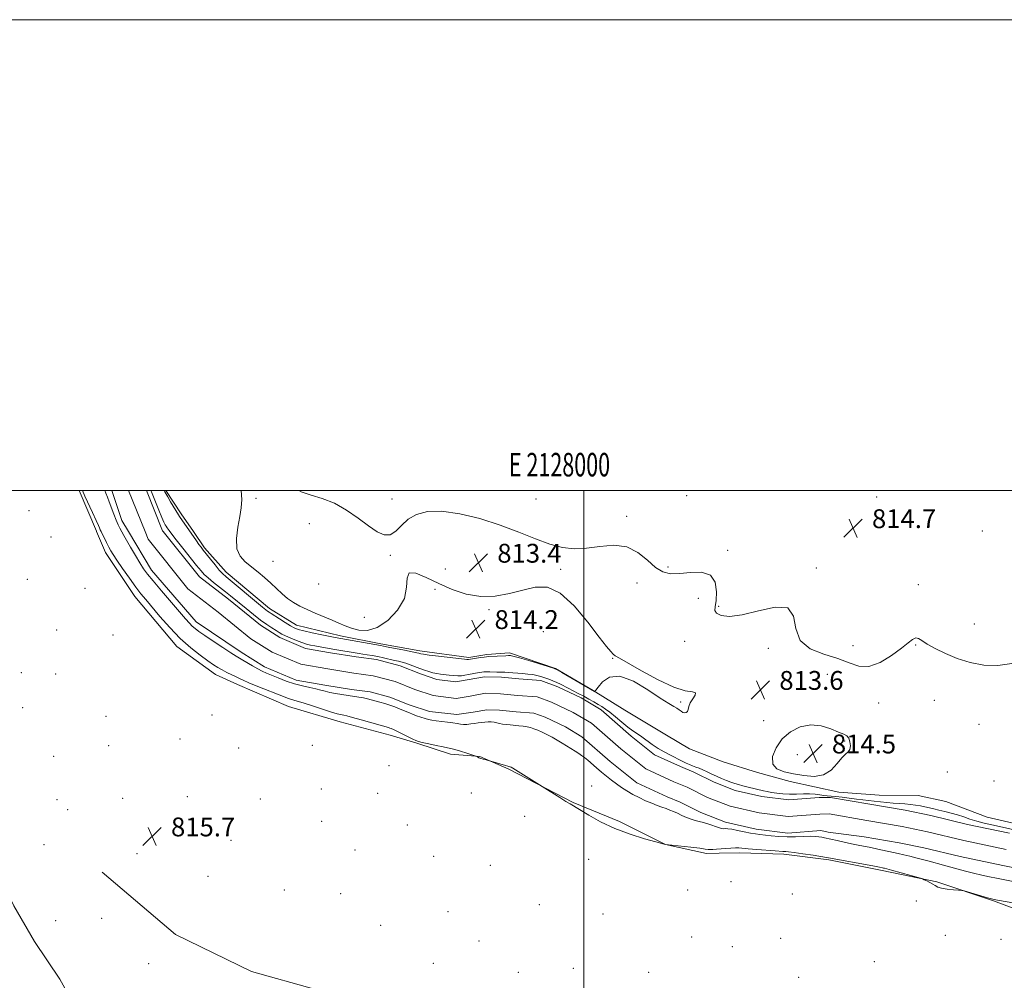
# Model space of a CAD drawing. Extents: x 2127300 to 2130200, y 319800 to 322700.
# Drawn here: x 2127760 to 2128179, y 322292 to 322700 of the extents above; entities that cross this region are included whole.
import ezdxf
from ezdxf.enums import TextEntityAlignment as Align

# ---------------------------------------------------------------- set-up
doc = ezdxf.new("R2010")
doc.units = 0
doc.header["$MEASUREMENT"] = 0
for name, color, linetype, lineweight in [('DTM HARD BREAKLINE', 7, 'Continuous', 0), ('DTM SPOT ELEVATION', 2, 'Continuous', 13), ('GRID LINE', 7, 'Continuous', 0), ('GRID TEXT', 7, 'Continuous', 0), ('INTERMEDIATE CONTOUR', 44, 'Continuous', 0), ('SPOT ELEVATION', 7, 'Continuous', 0), ('STREAM - RIVER CENTERLINE', 11, 'Continuous', 0), ('STREAM - RIVER DOUBLE LINE', 5, 'Continuous', 0)]:
    doc.layers.add(name, color=color, linetype=linetype, lineweight=lineweight)
doc.styles.add('Style-ITALICS', font='ITALICS.shx')
doc.styles.add('Style-WORKING', font='WORKING.shx')

# ---------------------------------------------------------------- blocks, each defined once
blk = doc.blocks.new('SPOT')
at = {"layer": 'SPOT ELEVATION'}
for p, q in [((-3.910000000149012, -3.910000000032596), (3.819999999832362, 3.809999999997672)), ((-1.650000000372529, 3.770000000018626), (1.71999999973923, -3.929999999993015))]:
    blk.add_line(p, q, dxfattribs=at)

msp = doc.modelspace()

# ---------------------------------------------------------------- linework, layer by layer
at = {"layer": 'DTM HARD BREAKLINE', "extrusion": (-0.003516299783722776, 0.008196491954851844, 0.9999602257867385), "elevation": -4024.314002117826, "flags": 128}
msp.add_lwpolyline([(2127775.372072925, 322543.820086253), (2127782.798617771, 322526.5095047593)], dxfattribs=at)
at = {"layer": 'DTM HARD BREAKLINE', "extrusion": (0.2866363115666533, 0.1980603691329262, 0.937342901541583), "elevation": 674548.8860034421, "flags": 128}
msp.add_lwpolyline([(-944307.2994805188, -1812440.812703358), (-944298.1345637161, -1812440.812703357), (-944286.3055408964, -1812441.128424959)], dxfattribs=at)
at = {"layer": 'DTM HARD BREAKLINE'}
for points in [[(2127793.09, 322482.68, 814.45), (2127796.92, 322473.75, 814.54), (2127809.4, 322454.94, 814.7), (2127827.17, 322433.8, 814.66), (2127843.57, 322421.95, 814.7), (2127852.95, 322417.66, 814.7), (2127874.57, 322408.33, 814.94), (2127896.54, 322401.83, 814.7), (2127917.69, 322396.13, 814.62), (2127929.08, 322392.69, 814.1700000000001), (2127943.33, 322388.08, 814.46), (2127955.89, 322387.09, 813.9300000000001), (2127968.13, 322381.63, 814.13), (2127995.5, 322367.54, 813.89), (2128015.07, 322359.38, 813.57), (2128034.67, 322349.61, 814.01), (2128052.14, 322345.87, 814.34), (2128057.4, 322345.96, 814.4200000000001), (2128066.3, 322346.12, 814.58), (2128084.93, 322345.63, 814.34), (2128103.99, 322343.13, 814.22), (2128126.74, 322338.68, 814.3000000000001), (2128149.89, 322333.82, 813.89), (2128173.91, 322325.74, 814.13), (2128185.32, 322321.49, 814.62)], [(2128192, 322356.41, 813.89), (2128171.27, 322361.31, 813.89), (2128153.75, 322367.89, 813.69), (2128141.96, 322370.51, 813.65), (2128125.37, 322370.63, 813.61), (2128108.34, 322371.95, 813.69), (2128087.62, 322376.44, 813.69), (2128073.79, 322380.25, 813.8100000000001), (2128059.14, 322384.85, 813.73), (2128044.88, 322390.26, 813.8100000000001), (2128035.06, 322396.16, 813.73), (2128017.47, 322406.78, 813.8100000000001), (2128003.97, 322415.05, 814.01), (2127988.02, 322424.48, 814.0500000000001), (2127968.48, 322431.02, 814.3000000000001), (2127958.78, 322430.44, 814.3000000000001), (2127951.11, 322429.1, 814.26), (2127930.42, 322431.97, 814.38), (2127913.77, 322434.92, 814.34), (2127896.71, 322438.26, 814.4200000000001), (2127878.01, 322442.79, 814.66), (2127866.56, 322449.87, 814.58), (2127848.07, 322465.34, 814.58), (2127838.98, 322475.7, 814.34), (2127834.23, 322482.56, 814.34)], [(2127714.23, 322461.34, 815.82), (2127721.55, 322436.37, 815.62), (2127725.19, 322413.36, 815.58), (2127729.58, 322394.01, 815.3000000000001), (2127737.3, 322369.05, 815.22), (2127744.93, 322349.76, 815.0600000000001), (2127757.93, 322323.68, 815.4200000000001), (2127766.7, 322308.45, 815.4200000000001), (2127777.5, 322292.45, 815.1), (2127787.11, 322275.22, 814.73), (2127795.53, 322256.74, 814.65)], [(2127795.41, 322337.96, 814.91), (2127826.63, 322311.39, 814.91), (2127858.88, 322295.76, 814.74), (2127886.14, 322288.15, 815.03), (2127907.61, 322286.9, 815.15), (2127925.04, 322285.19, 814.87), (2127949.34, 322284.4, 814.87), (2127979.78, 322279.67, 814.58)]]:
    msp.add_polyline3d(points, dxfattribs=at)
at = {"layer": 'DTM SPOT ELEVATION'}
for p in [(2127860.78, 322496.66, 813.86), (2127918.55, 322496.36, 814.28), (2127979.69, 322496.46, 814.45), (2128043.61, 322497.87, 814.5), (2128124.33, 322497.33, 815.08), (2127764.38, 322491.41, 815.37), (2127883.39, 322485.95, 813.61), (2128018.14, 322489.12, 814.37), (2128169.2, 322482.86, 814.96), (2127773.67, 322480.3, 815.2), (2128061.04, 322474.66, 814.6), (2127868, 322469.99, 813.5), (2127917.81, 322472.5, 813.9), (2127941.23, 322466.62, 813.2), (2127990.15, 322466.61, 813.8000000000001), (2128035.69, 322467.59, 814.4), (2128098.71, 322467.05, 814.1), (2127763.66, 322462.28, 815), (2127788.19, 322458.48, 815.33), (2127887.36, 322460.38, 812.97), (2127936.75, 322458.05, 814.3000000000001), (2128022.56, 322460.77, 813.3000000000001), (2128142.09, 322459.97, 814.5), (2128048.68, 322454.17, 812.9), (2127959.78, 322449.37, 814.2), (2128057.22, 322450.79, 814.1), (2127906.8, 322446.2, 813.36), (2127776.11, 322440.84, 815.6), (2127982.78, 322440.09, 814.9), (2128165.82, 322443.34, 814.7), (2127800.06, 322438.6, 815.99), (2128042.75, 322436, 813.6), (2128078.38, 322433.02, 813.8000000000001), (2128114.26, 322434.13, 814.6), (2128140.9, 322434.39, 813.9), (2128012.29, 322428.77, 814.03), (2127761.13, 322422.63, 814.7), (2127775.71, 322422.12, 814.59), (2128103.39, 322421.95, 813.1), (2128148.88, 322410.94, 813.2), (2127761.67, 322407.79, 814.8000000000001), (2128041.07, 322410.19, 814.0600000000001), (2128125.17, 322409.84, 813.4), (2127797.13, 322404.05, 814.7), (2127842.11, 322404.74, 814.72), (2128076.36, 322402.32, 813.4), (2128167.81, 322400.71, 813.9), (2127828.58, 322394.47, 815.1), (2127798.21, 322391.7, 814.8000000000001), (2127853.49, 322390.69, 814.6), (2127884.76, 322391.78, 814.84), (2128110.74, 322393.62, 814.1), (2127774.83, 322387.1, 815.1), (2128090.68, 322387.83, 814.7), (2127917.24, 322383.11, 814.74), (2128154.31, 322380.41, 813.9), (2127888.51, 322373.24, 815.1), (2128003.32, 322374.58, 812.8000000000001), (2128174.18, 322376.71, 813.5600000000001), (2127804.1, 322369.25, 814.5), (2127831.58, 322370.04, 815.2), (2127862.58, 322368.99, 814.7), (2127912.41, 322371.41, 815.1), (2127952.24, 322371.57, 815.2), (2127776.24, 322368.73, 814.6), (2127780.81, 322364.46, 814.9), (2127974.87, 322361.65, 815.19), (2127888.7, 322359.53, 814.8000000000001), (2127925.02, 322357.91, 814.3000000000001), (2127770.82, 322349.61, 815.1), (2127850.16, 322351.38, 814.9), (2127810.25, 322345.77, 815.9), (2127902.81, 322347.3, 815.1800000000001), (2127936.16, 322344.65, 814.7), (2127960.31, 322340.77, 815.9), (2128002.03, 322343.32, 815.5), (2127840.37, 322336.22, 814.86), (2128062.42, 322333.95, 815.38), (2127872.75, 322330.31, 815.6), (2127896.74, 322328.78, 815.5), (2128044.02, 322330.33, 814.98), (2128088.59, 322328.72, 814.78), (2127981.03, 322324.14, 815.7), (2128141.19, 322325.62, 814.8000000000001), (2127942.33, 322321.19, 815.5), (2128008.16, 322320.13, 815.6), (2127775.77, 322317.37, 815.6), (2127795.31, 322318.29, 814.6), (2127913.78, 322315.29, 815.6), (2128045.74, 322310.34, 815.4), (2128153.54, 322311.04, 814.74), (2127955.53, 322308.65, 814.6), (2128063.09, 322306.31, 814.6), (2128083.56, 322309.87, 815.3000000000001), (2128177.1, 322309.35, 814.08), (2127815.16, 322299.03, 814.36), (2127936.02, 322299.27, 814.2), (2128123.42, 322299.98, 814.9), (2127972.23, 322295.32, 814.5), (2127995.57, 322297.1, 814.8000000000001), (2128027.52, 322295.42, 815.2), (2128091.24, 322293.27, 814.9)]:
    msp.add_point(p, dxfattribs=at)
at = {"layer": 'GRID LINE', "flags": 128}
for points in [[(2127300, 319800), (2130200, 319800), (2130200, 322700), (2127300, 322700), (2127300, 319800)], [(2127500, 320000), (2130000, 320000), (2130000, 322500), (2127500, 322500), (2127500, 320000)], [(2128000, 320000), (2128000, 322500)]]:
    msp.add_lwpolyline(points, dxfattribs=at)
at = {"layer": 'INTERMEDIATE CONTOUR', "flags": 128}
for points, elevation in [([(2128183.068, 322324.715), (2128175.629, 322326.038), (2128174.224, 322326.299), (2128173.079, 322326.569), (2128171.409, 322327.04), (2128162.978, 322329.506), (2128161.45, 322329.94), (2128160.455, 322330.131), (2128159.143, 322330.243), (2128156.922, 322330.413), (2128154.255, 322330.684), (2128151.864, 322331.072), (2128150.277, 322331.586), (2128149.222, 322332.201), (2128148.232, 322332.885), (2128146.971, 322333.596), (2128145.631, 322334.248), (2128144.539, 322334.741), (2128143.838, 322335.038), (2128142.948, 322335.325), (2128130.655, 322338.794), (2128128.649, 322339.346), (2128127.707, 322339.592), (2128127.275, 322339.691), (2128126.769, 322339.796), (2128125.502, 322340.04), (2128122.757, 322340.551), (2128103.824, 322344.054), (2128102.985, 322344.194), (2128097.322, 322345.09), (2128093.04, 322345.748), (2128089.281, 322346.296), (2128086.943, 322346.584), (2128085.752, 322346.677), (2128085.136, 322346.689), (2128084.531, 322346.721), (2128081.174, 322346.979), (2128073.474, 322347.538), (2128069.818, 322347.832), (2128065.805, 322348.221), (2128064.345, 322348.26), (2128062.483, 322348.175), (2128060.345, 322348.01), (2128056.349, 322347.662), (2128054.81, 322347.556), (2128053.633, 322347.525), (2128052.723, 322347.588), (2128051.485, 322347.764), (2128049.196, 322348.072), (2128045.463, 322348.507), (2128034.659, 322349.69), (2128034.111, 322349.862), (2128030.548, 322350.827), (2128025.818, 322352.142), (2128019.67, 322354.052), (2128013.138, 322356.487), (2128007.134, 322359.311), (2128002.081, 322362.109), (2127994.147, 322366.887), (2127992.32, 322368.008), (2127989.796, 322369.604), (2127982.345, 322374.372), (2127969.775, 322382.122), (2127969.074, 322382.54), (2127968.782, 322382.682), (2127968.603, 322382.733), (2127968.119, 322382.793), (2127967.687, 322382.904), (2127966.704, 322383.19), (2127960.53, 322385.068), (2127960, 322385.216), (2127958.476, 322385.583), (2127957.306, 322385.886), (2127956.193, 322386.223), (2127955.361, 322386.554), (2127954.808, 322386.843), (2127954.238, 322387.193), (2127953.722, 322387.38), (2127950.265, 322388.483), (2127947.596, 322389.316), (2127945.191, 322390.038), (2127943.521, 322390.483), (2127942.099, 322390.789), (2127940.195, 322391.168), (2127937.344, 322391.768), (2127934.133, 322392.464), (2127931.415, 322393.064), (2127929.767, 322393.454), (2127928.676, 322393.827), (2127927.357, 322394.453), (2127920.572, 322397.844), (2127919.106, 322398.553), (2127918.241, 322398.938), (2127917.672, 322399.148), (2127917.055, 322399.339), (2127905.483, 322402.638), (2127901.731, 322403.687), (2127899.389, 322404.303), (2127898.15, 322404.581), (2127897.424, 322404.701), (2127896.635, 322404.842), (2127895.267, 322405.191), (2127892.819, 322405.935), (2127889.045, 322407.163), (2127884.714, 322408.593), (2127880.848, 322409.841), (2127878.215, 322410.625), (2127875.379, 322411.395), (2127874.163, 322411.814), (2127872.439, 322412.487), (2127861.494, 322416.837), (2127857.75, 322418.362), (2127855.328, 322419.414), (2127853.782, 322420.159), (2127852.377, 322420.868), (2127848.457, 322422.758), (2127846.419, 322423.793), (2127844.633, 322424.809), (2127842.765, 322426.016), (2127840.352, 322427.687), (2127837.058, 322430.052), (2127833.055, 322433.187), (2127828.649, 322437.126), (2127824.157, 322441.776), (2127819.967, 322446.532), (2127813.949, 322453.685), (2127811.907, 322456.197), (2127809.741, 322459.042), (2127807.031, 322462.784), (2127804.159, 322466.853), (2127801.707, 322470.396), (2127800.091, 322472.809), (2127799.073, 322474.474), (2127798.251, 322476.023), (2127797.319, 322477.912), (2127795.074, 322482.565), (2127794.666, 322483.338), (2127794.372, 322484.145), (2127793.915, 322485.237), (2127792.96, 322487.357), (2127791.41, 322490.684), (2127788.122, 322497.671), (2127787.052, 322500)], 814), ([(2128182.249, 322333.985), (2128175.193, 322335.347), (2128172.296, 322335.941), (2128168.928, 322336.672), (2128165.433, 322337.494), (2128162.088, 322338.361), (2128155.784, 322340.109), (2128152.703, 322340.94), (2128146.684, 322342.533), (2128141.03, 322344.065), (2128138.413, 322344.741), (2128135.943, 322345.325), (2128133.476, 322345.864), (2128124.863, 322347.72), (2128121.891, 322348.345), (2128116.474, 322349.417), (2128113.667, 322349.985), (2128110.609, 322350.641), (2128107.613, 322351.308), (2128102.127, 322352.563), (2128101.069, 322352.78), (2128099.836, 322352.981), (2128098.222, 322353.133), (2128096.047, 322353.174), (2128093.208, 322353.076), (2128089.889, 322352.946), (2128086.348, 322352.922), (2128082.839, 322353.098), (2128079.595, 322353.397), (2128074.712, 322353.927), (2128072.823, 322354.155), (2128070.702, 322354.503), (2128068.04, 322355.041), (2128065.22, 322355.641), (2128062.797, 322356.129), (2128061.184, 322356.375), (2128060.229, 322356.432), (2128059.128, 322356.379), (2128058.405, 322356.485), (2128057.187, 322356.837), (2128053.048, 322358.297), (2128050.823, 322359.018), (2128048.93, 322359.507), (2128047.246, 322359.896), (2128045.535, 322360.394), (2128043.638, 322361.145), (2128041.66, 322362.046), (2128039.775, 322362.933), (2128038.103, 322363.683), (2128036.546, 322364.323), (2128034.952, 322364.92), (2128033.185, 322365.543), (2128031.174, 322366.266), (2128028.862, 322367.164), (2128026.239, 322368.288), (2128023.473, 322369.586), (2128020.778, 322370.977), (2128018.317, 322372.401), (2128016.055, 322373.861), (2128013.904, 322375.38), (2128011.789, 322376.976), (2128009.678, 322378.652), (2128007.552, 322380.407), (2128005.421, 322382.215), (2128001.654, 322385.44), (2128000.256, 322386.596), (2127999.05, 322387.523), (2127997.81, 322388.383), (2127996.356, 322389.313), (2127990.788, 322392.701), (2127988.663, 322393.97), (2127986.485, 322395.208), (2127984.313, 322396.352), (2127982.245, 322397.365), (2127980.39, 322398.211), (2127978.805, 322398.868), (2127977.359, 322399.357), (2127975.87, 322399.71), (2127974.201, 322399.957), (2127972.394, 322400.137), (2127968.713, 322400.446), (2127967, 322400.627), (2127965.476, 322400.842), (2127964.179, 322401.097), (2127963.021, 322401.356), (2127961.88, 322401.572), (2127960.658, 322401.711), (2127959.355, 322401.756), (2127957.998, 322401.702), (2127956.601, 322401.55), (2127955.147, 322401.333), (2127953.611, 322401.089), (2127951.99, 322400.862), (2127950.377, 322400.705), (2127948.888, 322400.674), (2127947.569, 322400.807), (2127946.185, 322401.06), (2127944.43, 322401.368), (2127942.126, 322401.678), (2127937.287, 322402.251), (2127935.514, 322402.515), (2127934.06, 322402.818), (2127932.572, 322403.224), (2127930.802, 322403.772), (2127928.932, 322404.395), (2127927.244, 322405.002), (2127925.924, 322405.53), (2127923.461, 322406.62), (2127921.776, 322407.331), (2127919.779, 322408.115), (2127917.615, 322408.885), (2127915.421, 322409.57), (2127913.305, 322410.167), (2127909.661, 322411.153), (2127908.061, 322411.562), (2127906.395, 322411.918), (2127904.514, 322412.236), (2127899.951, 322412.903), (2127897.277, 322413.324), (2127894.585, 322413.794), (2127892.159, 322414.281), (2127890.171, 322414.762), (2127888.334, 322415.247), (2127886.249, 322415.752), (2127883.613, 322416.309), (2127880.504, 322416.998), (2127877.099, 322417.918), (2127873.592, 322419.111), (2127870.261, 322420.409), (2127865.195, 322422.506), (2127863.359, 322423.32), (2127861.496, 322424.27), (2127859.334, 322425.506), (2127855.205, 322427.99), (2127853.791, 322428.813), (2127852.33, 322429.681), (2127850.094, 322431.097), (2127846.637, 322433.374), (2127842.627, 322436.056), (2127839.015, 322438.495), (2127836.513, 322440.213), (2127834.9, 322441.408), (2127833.718, 322442.444), (2127832.515, 322443.7), (2127830.858, 322445.593), (2127820.657, 322457.456), (2127817.121, 322461.623), (2127814.728, 322464.562), (2127813.082, 322466.821), (2127811.526, 322469.257), (2127809.588, 322472.461), (2127807.528, 322475.94), (2127805.787, 322478.929), (2127804.684, 322480.876), (2127802.97, 322484.019), (2127802.246, 322485.447), (2127801.383, 322487.407), (2127800.405, 322489.956), (2127798.471, 322495.279), (2127797.694, 322497.26), (2127797.017, 322498.888), (2127796.569, 322500)], 812), ([(2127816.114, 322500), (2127816.351, 322499.437), (2127819.503, 322491.67), (2127820.777, 322488.63), (2127821.694, 322486.596), (2127822.28, 322485.442), (2127822.633, 322484.845), (2127823.061, 322484.202), (2127823.927, 322482.977), (2127824.998, 322481.535), (2127826.873, 322479.108), (2127829.672, 322475.573), (2127835.58, 322468.191), (2127837.436, 322465.899), (2127838.829, 322464.353), (2127840.435, 322462.889), (2127842.728, 322461.009), (2127847.9, 322456.934), (2127849.907, 322455.332), (2127856.59, 322449.852), (2127859.698, 322447.36), (2127862.751, 322445.009), (2127865.399, 322443.108), (2127867.575, 322441.656), (2127869.28, 322440.574), (2127870.582, 322439.765), (2127871.812, 322439.065), (2127873.369, 322438.294), (2127875.514, 322437.333), (2127877.962, 322436.313), (2127880.29, 322435.424), (2127882.205, 322434.805), (2127883.919, 322434.379), (2127885.774, 322434.015), (2127888.03, 322433.607), (2127893.393, 322432.675), (2127904.542, 322430.777), (2127906.154, 322430.527), (2127908.034, 322430.259), (2127910.178, 322429.934), (2127912.526, 322429.512), (2127914.993, 322428.975), (2127919.528, 322427.883), (2127921.264, 322427.484), (2127922.795, 322427.113), (2127924.393, 322426.638), (2127926.259, 322425.973), (2127930.37, 322424.399), (2127932.322, 322423.697), (2127934.148, 322423.11), (2127935.868, 322422.652), (2127937.51, 322422.323), (2127939.155, 322422.075), (2127942.774, 322421.618), (2127944.685, 322421.418), (2127946.471, 322421.322), (2127948.027, 322421.376), (2127949.466, 322421.557), (2127950.951, 322421.819), (2127955.615, 322422.673), (2127956.673, 322422.85), (2127957.589, 322422.953), (2127958.651, 322422.992), (2127960.056, 322422.979), (2127963.076, 322422.914), (2127965.254, 322422.912), (2127966.406, 322422.876), (2127967.893, 322422.777), (2127973.962, 322422.285), (2127976.188, 322422.079), (2127978.27, 322421.811), (2127980.095, 322421.455), (2127981.756, 322421.012), (2127983.394, 322420.484), (2127985.11, 322419.883), (2127986.845, 322419.221), (2127988.5, 322418.514), (2127990.023, 322417.769), (2127993.28, 322416.05), (2127997.598, 322413.878), (2127999.927, 322412.671), (2128002.171, 322411.437), (2128004.239, 322410.246), (2128006.057, 322409.177), (2128007.615, 322408.246), (2128009.172, 322407.223), (2128011.05, 322405.815), (2128013.454, 322403.849), (2128016.121, 322401.628), (2128018.669, 322399.575), (2128020.822, 322397.989), (2128022.728, 322396.69), (2128024.637, 322395.373), (2128029.066, 322392.118), (2128031.529, 322390.467), (2128034.055, 322389.014), (2128036.447, 322387.787), (2128038.478, 322386.782), (2128040, 322385.985), (2128041.186, 322385.334), (2128042.288, 322384.754), (2128043.504, 322384.189), (2128044.823, 322383.633), (2128046.177, 322383.1), (2128047.529, 322382.586), (2128048.947, 322382.03), (2128050.524, 322381.359), (2128052.328, 322380.525), (2128054.311, 322379.587), (2128056.399, 322378.63), (2128058.513, 322377.728), (2128060.555, 322376.913), (2128062.417, 322376.209), (2128064.061, 322375.62), (2128065.679, 322375.097), (2128067.528, 322374.574), (2128069.767, 322374.005), (2128076.23, 322372.478), (2128077.897, 322372.12), (2128079.717, 322371.794), (2128081.94, 322371.476), (2128084.526, 322371.215), (2128087.355, 322371.083), (2128090.301, 322371.112), (2128093.201, 322371.198), (2128095.886, 322371.201), (2128098.219, 322371.023), (2128100.209, 322370.748), (2128101.897, 322370.494), (2128103.379, 322370.349), (2128104.953, 322370.24), (2128106.97, 322370.058), (2128109.652, 322369.73), (2128112.713, 322369.322), (2128115.737, 322368.936), (2128118.416, 322368.645), (2128120.871, 322368.408), (2128123.327, 322368.151), (2128128.677, 322367.485), (2128131.373, 322367.203), (2128133.938, 322367.026), (2128136.362, 322366.893), (2128138.661, 322366.717), (2128140.848, 322366.432), (2128142.917, 322366.063), (2128144.862, 322365.658), (2128146.707, 322365.251), (2128148.604, 322364.818), (2128150.733, 322364.32), (2128153.22, 322363.725), (2128155.931, 322363.031), (2128158.674, 322362.238), (2128161.316, 322361.363), (2128163.972, 322360.452), (2128166.817, 322359.563), (2128169.962, 322358.742), (2128173.267, 322357.982), (2128176.529, 322357.265), (2128182.731, 322355.87)], 812), ([(2127821.839, 322500), (2127821.884, 322499.912), (2127822.094, 322499.471), (2127822.497, 322498.696), (2127823.283, 322497.308), (2127824.542, 322495.185), (2127827.88, 322489.693), (2127828.333, 322488.991), (2127835.454, 322478.706), (2127836.572, 322477.132), (2127837.479, 322475.904), (2127838.41, 322474.7), (2127841.418, 322470.891), (2127843.396, 322468.423), (2127845.202, 322466.255), (2127846.616, 322464.727), (2127848.133, 322463.356), (2127863.611, 322450.458), (2127864.93, 322449.38), (2127865.704, 322448.777), (2127866.353, 322448.315), (2127867.22, 322447.748), (2127870.757, 322445.495), (2127873.201, 322443.955), (2127875.41, 322442.6), (2127877.054, 322441.691), (2127878.682, 322441.064), (2127881.064, 322440.446), (2127884.669, 322439.643), (2127888.753, 322438.777), (2127894.452, 322437.608), (2127913.589, 322434.134), (2127914.995, 322433.845), (2127916.963, 322433.465), (2127923.9, 322432.167), (2127927.11, 322431.549), (2127929.06, 322431.14), (2127929.996, 322430.903), (2127930.412, 322430.761), (2127930.834, 322430.635), (2127931.897, 322430.452), (2127934.266, 322430.134), (2127938.273, 322429.643), (2127949.263, 322428.344), (2127950.291, 322428.235), (2127950.684, 322428.225), (2127951.038, 322428.262), (2127956.081, 322429.061), (2127957.639, 322429.29), (2127958.665, 322429.417), (2127959.526, 322429.48), (2127966.804, 322429.874), (2127967.987, 322429.92), (2127968.587, 322429.923), (2127968.907, 322429.904), (2127969.303, 322429.848), (2127970.349, 322429.593), (2127972.674, 322428.94), (2127976.581, 322427.787), (2127984.91, 322425.286), (2127987.159, 322424.578), (2127988.66, 322423.93), (2127990.663, 322422.797), (2128004.529, 322414.703), (2128004.662, 322414.725), (2128005.053, 322415.189), (2128006.037, 322416.492), (2128007.928, 322418.728), (2128010.958, 322420.769), (2128015.339, 322421.182), (2128021.05, 322419.036), (2128027.142, 322415.393), (2128032.433, 322411.816), (2128036.033, 322409.515), (2128038.217, 322408.282), (2128039.55, 322407.556), (2128040.522, 322406.885), (2128041.318, 322406.267), (2128042.045, 322405.808), (2128042.778, 322405.607), (2128043.446, 322405.723), (2128043.947, 322406.202), (2128044.243, 322407.076), (2128044.559, 322408.304), (2128045.191, 322409.823), (2128046.264, 322411.524), (2128047.232, 322413.087), (2128047.381, 322414.144), (2128046.088, 322414.544), (2128043.088, 322415.013), (2128038.209, 322416.493), (2128031.574, 322419.574), (2128024.502, 322423.408), (2128015.08, 322428.826), (2128013.356, 322429.862), (2128012.444, 322430.553), (2128011.423, 322431.583), (2128009.642, 322433.724), (2128006.522, 322437.783), (2128001.726, 322444.078), (2127995.901, 322451.004), (2127989.935, 322456.475), (2127984.497, 322458.939), (2127979.372, 322458.992), (2127974.123, 322457.761), (2127968.422, 322456.277), (2127962.377, 322455.164), (2127956.203, 322454.943), (2127950.093, 322455.977), (2127944.141, 322457.99), (2127938.417, 322460.543), (2127933.085, 322463.124), (2127928.695, 322464.918), (2127925.891, 322465.034), (2127924.959, 322462.868), (2127924.755, 322458.958), (2127923.777, 322454.132), (2127920.932, 322449.194), (2127916.762, 322444.863), (2127912.218, 322441.835), (2127908.085, 322440.584), (2127904.482, 322440.694), (2127901.364, 322441.521), (2127898.632, 322442.538), (2127895.983, 322443.67), (2127893.063, 322444.956), (2127885.974, 322447.957), (2127882.45, 322449.494), (2127879.365, 322450.961), (2127876.662, 322452.467), (2127874.201, 322454.16), (2127871.845, 322456.147), (2127869.488, 322458.361), (2127867.027, 322460.699), (2127864.392, 322463.06), (2127861.641, 322465.371), (2127856.189, 322469.68), (2127853.992, 322472.101), (2127852.683, 322475.324), (2127852.52, 322479.623), (2127853.122, 322484.433), (2127853.947, 322488.975), (2127854.532, 322492.722), (2127854.724, 322496.159), (2127854.447, 322500)], 814), ([(2127878.993, 322500), (2127879.901, 322499.483), (2127884.151, 322498.025), (2127888.945, 322496.615), (2127894.054, 322494.637), (2127899.233, 322491.69), (2127904.179, 322488.244), (2127908.574, 322484.983), (2127912.19, 322482.522), (2127915.165, 322481.189), (2127917.721, 322481.24), (2127920.099, 322482.767), (2127922.573, 322485.196), (2127925.426, 322487.789), (2127928.961, 322489.888), (2127933.554, 322491.146), (2127939.599, 322491.299), (2127947.273, 322490.187), (2127955.884, 322488.075), (2127964.523, 322485.337), (2127972.431, 322482.35), (2127979.456, 322479.515), (2127985.59, 322477.234), (2127990.922, 322475.83), (2127995.905, 322475.291), (2128001.081, 322475.524), (2128006.813, 322476.295), (2128012.726, 322476.813), (2128018.26, 322476.148), (2128022.982, 322473.723), (2128026.966, 322470.376), (2128030.414, 322467.295), (2128033.57, 322465.419), (2128036.848, 322464.681), (2128040.702, 322464.764), (2128045.345, 322465.251), (2128050.02, 322465.341), (2128053.729, 322464.133), (2128055.735, 322461.081), (2128056.356, 322457.05), (2128056.173, 322453.258), (2128055.756, 322450.641), (2128055.64, 322449.006), (2128056.348, 322447.878), (2128058.35, 322446.942), (2128061.907, 322446.539), (2128067.225, 322447.168), (2128074.169, 322448.957), (2128081.231, 322450.537), (2128086.559, 322450.165), (2128088.981, 322446.708), (2128090.019, 322441.47), (2128091.875, 322436.359), (2128096.132, 322432.838), (2128101.929, 322430.558), (2128107.786, 322428.719), (2128112.596, 322426.795), (2128116.743, 322425.359), (2128120.978, 322425.258), (2128125.8, 322427.028), (2128130.687, 322429.953), (2128134.865, 322433.008), (2128137.762, 322435.342), (2128139.627, 322436.802), (2128140.917, 322437.412), (2128142.085, 322437.212), (2128143.578, 322436.306), (2128145.846, 322434.818), (2128149.214, 322432.892), (2128153.539, 322430.771), (2128158.554, 322428.716), (2128164.021, 322426.994), (2128169.796, 322425.886), (2128175.762, 322425.675), (2128181.716, 322426.516)], 814), ([(2128108.177, 322397.418), (2128104.878, 322398.757), (2128100.785, 322400.03), (2128096.323, 322400.519), (2128091.888, 322399.678), (2128087.776, 322397.598), (2128084.252, 322394.526), (2128081.595, 322390.789), (2128080.128, 322387), (2128080.185, 322383.84), (2128081.963, 322381.801), (2128085.099, 322380.595), (2128089.092, 322379.739), (2128093.46, 322378.931), (2128097.8, 322378.576), (2128101.733, 322379.261), (2128104.957, 322381.316), (2128107.518, 322384.049), (2128109.544, 322386.515), (2128111.136, 322388.033), (2128112.291, 322388.98), (2128112.976, 322389.996), (2128113.184, 322391.541), (2128112.989, 322393.32), (2128112.489, 322394.855), (2128111.709, 322395.824), (2128110.384, 322396.527), (2128108.177, 322397.418)], 814)]:
    msp.add_lwpolyline(points, dxfattribs=dict(at, elevation=elevation))
at = {"layer": 'STREAM - RIVER CENTERLINE', "elevation": 811.34, "flags": 128}
msp.add_lwpolyline([(2127806.71, 322500), (2127813.67, 322482.625)], dxfattribs=at)
at = {"layer": 'STREAM - RIVER CENTERLINE'}
msp.add_polyline3d([(2127813.67, 322482.625, 811.34), (2127814.98, 322479.35, 811.34), (2127831.87, 322458.33, 811.34), (2127844.76, 322448.38, 811.34), (2127858.58, 322437.07, 811.34), (2127867.62, 322431.42, 811.34), (2127879.88, 322426.23, 811.34), (2127891.24, 322424.25, 811.34), (2127902.37, 322422.39, 811.34), (2127910.58, 322421.36, 811.34), (2127919.85, 322418.94, 811.34), (2127928.2, 322415.53, 811.34), (2127935.97, 322412.95, 811.34), (2127945.84, 322411.63, 811.34), (2127951.77, 322412.74, 811.34), (2127958.28, 322413.94, 811.34), (2127964.6, 322413.69, 811.34), (2127971.78, 322413.02, 811.34), (2127980.19, 322412.44, 811.34), (2127986.28, 322410.19, 811.34), (2127995.49, 322405.78, 811.34), (2128003.27, 322401.16, 811.34), (2128015.64, 322390.37, 811.34), (2128026.28, 322381.82, 811.34), (2128038.21, 322376.33, 811.34), (2128043.82, 322374.04, 811.34), (2128052.45, 322369.71, 811.34), (2128062.18, 322365.93, 811.34), (2128074.4, 322363.1, 811.34), (2128086.83, 322361.54, 811.34), (2128100.26, 322362.62, 811.34), (2128104.22, 322362.69, 811.34), (2128120.23, 322359.86, 810.95), (2128135.16, 322357.31, 810.75), (2128145.88, 322355.12, 810.75), (2128161.31, 322351.34, 810.71), (2128179.34, 322347.58, 810.71)], dxfattribs=at)
at = {"layer": 'STREAM - RIVER DOUBLE LINE', "elevation": 811.34, "flags": 128}
for points in [[(2127799.574, 322500), (2127803.87, 322487.36), (2127806.65, 322482.645)], [(2127814.25, 322500), (2127821.09, 322482.92), (2127821.35, 322482.6)]]:
    msp.add_lwpolyline(points, dxfattribs=at)
at = {"layer": 'STREAM - RIVER DOUBLE LINE'}
for points in [[(2127806.65, 322482.645, 811.34), (2127816.39, 322466.13, 811.34), (2127835.39, 322444.2, 811.34), (2127854.49, 322431.37, 811.34), (2127864.38, 322425.19, 811.34), (2127877.89, 322419.47, 811.34), (2127890.06, 322417.35, 811.34), (2127901.35, 322415.46, 811.34), (2127909.25, 322414.47, 811.34), (2127917.64, 322412.29, 811.34), (2127925.77, 322408.96, 811.34), (2127934.39, 322406.1, 811.34), (2127946.01, 322404.95, 811.34), (2127953.05, 322405.85, 811.34), (2127958.78, 322406.91, 811.34), (2127964.14, 322406.7, 811.34), (2127971.21, 322406.05, 811.34), (2127978.71, 322405.52, 811.34), (2127983.56, 322403.74, 811.34), (2127992.18, 322399.61, 811.34), (2127999.14, 322395.47, 811.34), (2128011.14, 322385, 811.34), (2128022.57, 322375.82, 811.34), (2128035.42, 322369.9, 811.34), (2128040.92, 322367.66, 811.34), (2128049.61, 322363.31, 811.34), (2128060.11, 322359.23, 811.34), (2128073.17, 322356.2, 811.34), (2128086.68, 322354.51, 811.34), (2128100.6, 322355.63, 811.34), (2128103.68, 322354.87, 811.34), (2128119.03, 322352.97, 810.95), (2128133.87, 322350.43, 810.75), (2128144.34, 322348.29, 810.75), (2128159.77, 322344.51, 810.71), (2128177.94, 322340.72, 810.71), (2128200.62, 322336.19, 810.71)], [(2127821.35, 322482.6, 811.34), (2127836.81, 322463.36, 811.34), (2127849.12, 322453.86, 811.34), (2127862.67, 322442.77, 811.34), (2127870.86, 322437.65, 811.34), (2127881.87, 322432.99, 811.34), (2127892.42, 322431.15, 811.34), (2127903.38, 322429.32, 811.34), (2127911.9, 322428.25, 811.34), (2127922.07, 322425.6, 811.34), (2127930.63, 322422.1, 811.34), (2127937.55, 322419.8, 811.34), (2127945.66, 322418.72, 811.34), (2127950.5, 322419.62, 811.34), (2127957.77, 322420.96, 811.34), (2127965.06, 322420.68, 811.34), (2127972.35, 322420, 811.34), (2127981.67, 322419.35, 811.34), (2127989.01, 322416.65, 811.34), (2127998.8, 322411.96, 811.34), (2128007.39, 322406.85, 811.34), (2128020.13, 322395.74, 811.34), (2128029.99, 322387.82, 811.34), (2128041, 322382.75, 811.34), (2128046.71, 322380.42, 811.34), (2128055.29, 322376.12, 811.34), (2128064.25, 322372.64, 811.34), (2128075.63, 322370, 811.34), (2128086.99, 322368.58, 811.34), (2128099.92, 322369.62, 811.34), (2128104.78, 322369.7, 811.34), (2128121.43, 322366.76, 810.95), (2128136.45, 322364.19, 810.75), (2128147.41, 322361.95, 810.75), (2128162.86, 322358.17, 810.71), (2128180.74, 322354.44, 810.71)]]:
    msp.add_polyline3d(points, dxfattribs=at)

# ---------------------------------------------------------------- block references
at = {"layer": 'SPOT ELEVATION'}
for p in [(2128114.348, 322484.056, 814.666), (2127955.247, 322469.379, 813.444), (2127954.073, 322441.199, 814.235), (2128075.013, 322415.367, 813.6039999999999), (2128097.322, 322388.361, 814.47), (2127816.694, 322353.136, 815.687)]:
    msp.add_blockref('SPOT', p, dxfattribs=at)

# ---------------------------------------------------------------- texts
at = {"layer": 'GRID TEXT', "style": 'Style-WORKING', "width": 0.67}
msp.add_text('E 2128000', height=10, dxfattribs=at).set_placement((2127989.670833333, 322506), align=Align.CENTER)
at = {"layer": 'SPOT ELEVATION', "style": 'Style-ITALICS'}
for s, p in [('814.7', (2128122.348, 322484.056, 814.666)), ('813.4', (2127963.247, 322469.379, 813.444)), ('814.2', (2127962.073, 322441.199, 814.235)), ('813.6', (2128083.013, 322415.367, 813.6039999999999)), ('814.5', (2128105.322, 322388.361, 814.47)), ('815.7', (2127824.694, 322353.136, 815.687))]:
    msp.add_text(s, height=8.000000000000002, dxfattribs=at).set_placement(p)

doc.saveas('drawing.dxf')
